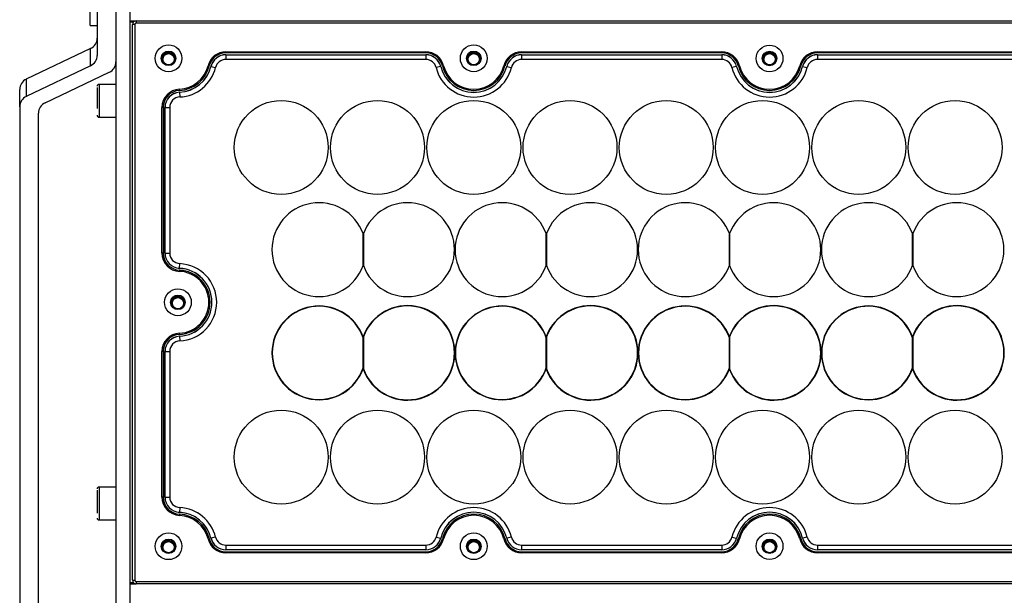
# Model space of a CAD drawing. Units: millimetres. Extents: x 31 to 2131, y 22 to 1507.
# Drawn here: x 777 to 987, y 820 to 943 of the extents above; entities that cross this region are included whole.
import ezdxf

# ---------------------------------------------------------------- set-up
doc = ezdxf.new("R2010")
doc.units = ezdxf.units.MM

msp = doc.modelspace()

# ---------------------------------------------------------------- linework, layer by layer
at = {"color": 7, "linetype": 'Continuous', "lineweight": 25}
for p, q in [((797.97, 1191.95), (797.97, 574.42)), ((800.97, 942.88), (800.97, 1050.46)), ((792.47, 941.85), (792.47, 957.85)), ((793.97, 948.01), (793.97, 935.5)), ((792.47, 941.85), (793.97, 941.85)), ((800.97, 942.63), (800.97, 942.88)), ((800.97, 942.88), (802.27, 942.88)), ((800.97, 925.56), (800.97, 942.63)), ((800.97, 942.63), (801.69, 942.63)), ((801.97, 942.08), (801.47, 942.08)), ((801.47, 823.68), (801.47, 942.08)), ((801.97, 942.08), (801.97, 823.68)), ((802.27, 942.88), (802.27, 942.38)), ((802.27, 942.88), (1324.07, 942.88)), ((1324.07, 942.38), (802.27, 942.38)), ((792.56, 936.96), (778.88, 930.44)), ((792.56, 933.28), (792.56, 936.96)), ((808.5, 935.96), (808.51, 935.97)), ((808.51, 935.97), (808.52, 935.97)), ((809.93, 935.91), (809.95, 935.91)), ((809.95, 935.91), (809.96, 935.89)), ((821.37, 936.28), (863.97, 936.28)), ((821.37, 936.03), (821.37, 936.28)), ((863.97, 936.03), (821.37, 936.03)), ((821.37, 935.64), (863.97, 935.64)), ((821.37, 935.64), (821.37, 935.63)), ((821.37, 935.63), (863.97, 935.63)), ((821.37, 935.63), (821.37, 934.63)), ((863.97, 936.03), (863.97, 936.28)), ((863.97, 935.64), (863.97, 935.63)), ((863.97, 935.63), (863.97, 934.63)), ((873.46, 935.94), (873.47, 935.95)), ((873.47, 935.95), (873.49, 935.95)), ((874.89, 935.93), (874.91, 935.93)), ((874.91, 935.93), (874.92, 935.91)), ((884.37, 936.28), (926.97, 936.28)), ((884.37, 936.03), (884.37, 936.28)), ((926.97, 936.03), (884.37, 936.03)), ((884.37, 935.64), (926.97, 935.64)), ((884.37, 935.64), (884.37, 935.63)), ((884.37, 935.63), (926.97, 935.63)), ((884.37, 935.63), (884.37, 934.63)), ((926.97, 936.03), (926.97, 936.28)), ((926.97, 935.64), (926.97, 935.63)), ((926.97, 935.63), (926.97, 934.63)), ((936.46, 935.94), (936.47, 935.95)), ((936.47, 935.95), (936.49, 935.95)), ((937.89, 935.93), (937.91, 935.93)), ((937.91, 935.93), (937.92, 935.91)), ((947.37, 936.28), (989.97, 936.28)), ((947.37, 936.03), (947.37, 936.28)), ((989.97, 936.03), (947.37, 936.03)), ((947.37, 935.64), (989.97, 935.64)), ((947.37, 935.64), (947.37, 935.63)), ((947.37, 935.63), (989.97, 935.63)), ((947.37, 935.63), (947.37, 934.63)), ((792.56, 933.28), (778.88, 926.76)), ((807.73, 934.76), (807.74, 934.77)), ((807.74, 934.74), (807.73, 934.76)), ((810.6, 934.64), (810.61, 934.62)), ((810.61, 934.62), (810.6, 934.61)), ((817.82, 933.25), (817.58, 933.31)), ((818.2, 933.16), (818.21, 933.15)), ((818.21, 933.15), (819.18, 932.92)), ((863.97, 934.63), (821.37, 934.63)), ((867.13, 933.15), (866.16, 932.92)), ((867.14, 933.16), (867.13, 933.15)), ((867.52, 933.25), (867.76, 933.31)), ((872.73, 934.71), (872.74, 934.73)), ((872.74, 934.7), (872.73, 934.71)), ((875.61, 934.68), (875.61, 934.67)), ((875.61, 934.67), (875.61, 934.65)), ((880.82, 933.25), (880.58, 933.31)), ((881.2, 933.16), (881.21, 933.15)), ((881.21, 933.15), (882.18, 932.92)), ((926.97, 934.63), (884.37, 934.63)), ((930.13, 933.15), (929.16, 932.92)), ((930.14, 933.16), (930.13, 933.15)), ((930.52, 933.25), (930.76, 933.31)), ((935.73, 934.71), (935.74, 934.73)), ((935.74, 934.7), (935.73, 934.71)), ((938.61, 934.68), (938.61, 934.67)), ((938.61, 934.67), (938.61, 934.65)), ((943.82, 933.25), (943.58, 933.31)), ((944.2, 933.16), (944.21, 933.15)), ((944.21, 933.15), (945.18, 932.92)), ((989.97, 934.63), (947.37, 934.63)), ((782.88, 925.39), (796.56, 931.91)), ((778.88, 930.44), (778.88, 926.76)), ((797.97, 929.33), (794.37, 929.33)), ((794.37, 929.33), (794.37, 923.45)), ((777.47, 924.55), (777.47, 928.23)), ((811.5, 928.04), (811.48, 928.29)), ((811.52, 927.65), (811.52, 927.64)), ((811.52, 927.64), (811.56, 926.64)), ((800.97, 817.98), (800.97, 925.56)), ((777.47, 924.55), (777.47, 753.98)), ((781.47, 755.35), (781.47, 923.18)), ((794.37, 923.45), (794.37, 922.33)), ((807.77, 893.37), (807.77, 924.39)), ((808.02, 924.39), (807.77, 924.39)), ((808.02, 924.39), (808.02, 893.37)), ((808.41, 924.39), (808.42, 924.39)), ((808.41, 893.37), (808.41, 924.39)), ((808.42, 924.39), (809.42, 924.39)), ((808.42, 893.37), (808.42, 924.39)), ((809.42, 924.39), (809.42, 893.37)), ((794.37, 922.33), (797.97, 922.33)), ((850.6, 890.69), (850.6, 897.51)), ((850.67, 897.51), (850.67, 890.69)), ((889.6, 890.69), (889.6, 897.51)), ((889.67, 897.51), (889.67, 890.69)), ((928.6, 890.69), (928.6, 897.51)), ((928.67, 897.51), (928.67, 890.69)), ((967.6, 890.69), (967.6, 897.51)), ((967.67, 897.51), (967.67, 890.69)), ((808.02, 893.37), (807.77, 893.37)), ((808.41, 893.37), (808.42, 893.37)), ((808.42, 893.37), (809.42, 893.37)), ((811.5, 889.72), (811.48, 889.47)), ((811.52, 890.12), (811.56, 891.12)), ((811.52, 890.11), (811.52, 890.12)), ((810.38, 883.89), (810.39, 883.9)), ((810.39, 883.9), (810.41, 883.9)), ((811.82, 883.97), (811.83, 883.97)), ((811.83, 883.97), (811.84, 883.96)), ((809.73, 882.62), (809.74, 882.64)), ((809.74, 882.61), (809.73, 882.62)), ((812.6, 882.77), (812.61, 882.76)), ((812.61, 882.76), (812.6, 882.74)), ((811.5, 876.04), (811.48, 876.29)), ((811.52, 875.65), (811.52, 875.64)), ((811.52, 875.64), (811.56, 874.64)), ((850.6, 875.29), (850.6, 875.51)), ((850.6, 868.91), (850.6, 875.29)), ((850.67, 875.74), (850.67, 868.47)), ((889.6, 875.29), (889.6, 875.51)), ((889.6, 868.91), (889.6, 875.29)), ((889.67, 875.74), (889.67, 868.47)), ((928.6, 875.29), (928.6, 875.51)), ((928.6, 868.91), (928.6, 875.29)), ((928.67, 875.74), (928.67, 868.47)), ((967.6, 875.29), (967.6, 875.51)), ((967.6, 868.91), (967.6, 875.29)), ((967.67, 875.74), (967.67, 868.47)), ((807.77, 841.37), (807.77, 872.39)), ((808.02, 872.39), (807.77, 872.39)), ((808.02, 872.39), (808.02, 841.37)), ((808.41, 872.39), (808.42, 872.39)), ((808.41, 841.37), (808.41, 872.39)), ((808.42, 872.39), (809.42, 872.39)), ((808.42, 841.37), (808.42, 872.39)), ((809.42, 872.39), (809.42, 841.37)), ((850.6, 868.69), (850.6, 868.91)), ((889.6, 868.69), (889.6, 868.91)), ((928.6, 868.69), (928.6, 868.91)), ((967.6, 868.69), (967.6, 868.91)), ((797.97, 843.5), (794.37, 843.5)), ((794.37, 843.5), (794.37, 837.37)), ((808.02, 841.37), (807.77, 841.37)), ((808.41, 841.37), (808.42, 841.37)), ((808.42, 841.37), (809.42, 841.37)), ((811.56, 839.12), (811.52, 838.12)), ((794.37, 837.37), (794.37, 836.5)), ((811.5, 837.72), (811.48, 837.47)), ((811.52, 838.11), (811.52, 838.12)), ((794.37, 836.5), (797.97, 836.5)), ((817.82, 832.51), (817.58, 832.45)), ((818.2, 832.6), (818.21, 832.61)), ((819.18, 832.85), (818.21, 832.61)), ((866.16, 832.85), (867.13, 832.61)), ((867.13, 832.61), (867.14, 832.6)), ((867.52, 832.51), (867.76, 832.45)), ((880.82, 832.51), (880.58, 832.45)), ((881.21, 832.61), (881.2, 832.6)), ((882.18, 832.85), (881.21, 832.61)), ((929.16, 832.85), (930.13, 832.61)), ((930.13, 832.61), (930.14, 832.6)), ((930.52, 832.51), (930.76, 832.45)), ((943.82, 832.51), (943.58, 832.45)), ((944.21, 832.61), (944.2, 832.6)), ((945.18, 832.85), (944.21, 832.61)), ((807.73, 830.55), (807.74, 830.57)), ((807.74, 830.54), (807.73, 830.55)), ((808.33, 831.85), (808.34, 831.87)), ((808.34, 831.87), (808.35, 831.87)), ((809.76, 832), (809.77, 832)), ((809.77, 832), (809.78, 831.99)), ((810.6, 830.84), (810.61, 830.83)), ((810.61, 830.83), (810.6, 830.81)), ((821.37, 831.13), (863.97, 831.13)), ((821.37, 831.13), (821.37, 830.13)), ((863.97, 831.13), (863.97, 830.13)), ((872.76, 831.01), (872.77, 831.02)), ((872.77, 830.99), (872.76, 831.01)), ((873.73, 832.06), (873.74, 832.07)), ((873.74, 832.07), (873.76, 832.07)), ((875.13, 831.76), (875.15, 831.75)), ((875.15, 831.75), (875.15, 831.74)), ((875.57, 830.39), (875.58, 830.38)), ((875.58, 830.38), (875.57, 830.36)), ((884.37, 831.13), (926.97, 831.13)), ((884.37, 831.13), (884.37, 830.13)), ((926.97, 831.13), (926.97, 830.13)), ((935.76, 831.01), (935.77, 831.02)), ((935.77, 830.99), (935.76, 831.01)), ((936.73, 832.06), (936.74, 832.07)), ((936.74, 832.07), (936.76, 832.07)), ((938.13, 831.76), (938.15, 831.75)), ((938.15, 831.75), (938.15, 831.74)), ((938.57, 830.39), (938.58, 830.38)), ((938.58, 830.38), (938.57, 830.36)), ((947.37, 831.13), (989.97, 831.13)), ((947.37, 831.13), (947.37, 830.13)), ((863.97, 830.13), (821.37, 830.13)), ((821.37, 830.13), (821.37, 830.12)), ((863.97, 830.12), (821.37, 830.12)), ((821.37, 829.73), (863.97, 829.73)), ((821.37, 829.73), (821.37, 829.48)), ((863.97, 829.48), (821.37, 829.48)), ((863.97, 830.13), (863.97, 830.12)), ((863.97, 829.73), (863.97, 829.48)), ((926.97, 830.13), (884.37, 830.13)), ((884.37, 830.13), (884.37, 830.12)), ((926.97, 830.12), (884.37, 830.12)), ((884.37, 829.73), (926.97, 829.73)), ((884.37, 829.73), (884.37, 829.48)), ((926.97, 829.48), (884.37, 829.48)), ((926.97, 830.13), (926.97, 830.12)), ((926.97, 829.73), (926.97, 829.48)), ((989.97, 830.13), (947.37, 830.13)), ((947.37, 830.13), (947.37, 830.12)), ((989.97, 830.12), (947.37, 830.12)), ((947.37, 829.48), (947.37, 829.73)), ((947.37, 829.73), (989.97, 829.73)), ((989.97, 829.48), (947.37, 829.48)), ((800.97, 823.13), (801.69, 823.13)), ((800.97, 822.88), (802.27, 822.88)), ((801.47, 823.68), (801.97, 823.68)), ((802.27, 823.38), (802.27, 822.88)), ((802.27, 823.38), (1324.07, 823.38)), ((1324.07, 822.88), (802.27, 822.88))]:
    msp.add_line(p, q, dxfattribs=at)
for centre, radius in [((809.17, 934.88), 2.85), ((874.17, 934.88), 2.85), ((937.17, 934.85), 2.85), ((809.17, 934.88), 1.55), ((809.17, 934.69), 1.19), ((874.17, 934.88), 1.55), ((874.17, 934.69), 1.19), ((937.17, 934.85), 1.55), ((937.17, 934.69), 1.19), ((833.17, 915.88), 10), ((833.17, 915.88), 10), ((853.67, 915.88), 10), ((853.67, 915.88), 10), ((874.17, 915.88), 10), ((874.17, 915.88), 10), ((894.67, 915.88), 10), ((894.67, 915.88), 10), ((915.17, 915.88), 10), ((915.17, 915.88), 10), ((935.67, 915.88), 10), ((935.67, 915.88), 10), ((956.17, 915.88), 10), ((956.17, 915.88), 10), ((976.67, 915.88), 10), ((976.67, 915.88), 10), ((811.17, 882.88), 2.85), ((811.17, 882.88), 1.55), ((811.17, 882.69), 1.19), ((833.17, 849.88), 10), ((853.67, 849.88), 10), ((874.17, 849.88), 10), ((894.67, 849.88), 10), ((915.17, 849.88), 10), ((935.67, 849.88), 10), ((956.17, 849.88), 10), ((976.67, 849.88), 10), ((809.17, 830.88), 2.85), ((874.17, 830.88), 2.85), ((937.17, 830.91), 2.85), ((809.17, 830.88), 1.55), ((809.17, 830.69), 1.19), ((874.17, 830.88), 1.55), ((874.17, 830.69), 1.19), ((937.17, 830.88), 1.55), ((937.17, 830.69), 1.19)]:
    msp.add_circle(centre, radius, dxfattribs=at)
for centre, radius, start, end in [((802.27, 942.08), 0.8, 90, 180), ((802.27, 942.08), 0.3, 90, 180), ((791.52, 939.18), 2.45, 295.203, 359.7754), ((791.52, 935.51), 2.45, 295.203, 359.7754), ((809.17, 934.69), 1.44, 117.9456, 176.7768), ((809.17, 934.69), 1.44, 57.9456, 116.7768), ((809.17, 934.69), 1.44, 357.9456, 56.7768), ((821.37, 932.38), 3.9, 90, 166.2259), ((821.37, 932.38), 3.65, 90, 166.2259), ((821.37, 932.38), 3.26, 90, 166.2259), ((821.37, 932.38), 3.25, 90, 166.2259), ((863.97, 932.38), 3.9, 13.7741, 90), ((863.97, 932.38), 3.65, 13.7741, 90), ((863.97, 932.38), 3.26, 13.7741, 90), ((863.97, 932.38), 3.25, 13.7741, 90), ((874.17, 934.69), 1.44, 119.6999, 178.5311), ((874.17, 934.69), 1.44, 59.6999, 118.5311), ((874.17, 934.69), 1.44, 359.6999, 58.5311), ((884.37, 932.38), 3.9, 90, 166.2259), ((884.37, 932.38), 3.65, 90, 166.2259), ((884.37, 932.38), 3.26, 90, 166.2259), ((884.37, 932.38), 3.25, 90, 166.2259), ((926.97, 932.38), 3.9, 13.7741, 90), ((926.97, 932.38), 3.65, 13.7741, 90), ((926.97, 932.38), 3.26, 13.7741, 90), ((926.97, 932.38), 3.25, 13.7741, 90), ((937.17, 934.69), 1.44, 119.6999, 178.5311), ((937.17, 934.69), 1.44, 59.6999, 118.5311), ((937.17, 934.69), 1.44, 359.6999, 58.5311), ((947.37, 932.38), 3.9, 90, 166.2259), ((947.37, 932.38), 3.65, 90, 166.2259), ((947.37, 932.38), 3.26, 90, 166.2259), ((947.37, 932.38), 3.25, 90, 166.2259), ((795.52, 934.13), 2.45, 295.203, 359.7754), ((809.17, 934.69), 1.44, 177.9456, 214.0864), ((809.17, 934.69), 1.44, 325.9136, 356.7768), ((811.17, 934.88), 6.6, 272.7294, 346.2259), ((811.17, 934.88), 6.85, 272.7294, 346.2259), ((811.17, 934.88), 7.24, 272.7294, 346.2259), ((811.17, 934.88), 7.25, 272.7294, 346.2259), ((821.37, 932.38), 2.25, 90, 166.2259), ((863.97, 932.38), 2.25, 13.7741, 90), ((874.17, 934.88), 7.25, 193.7741, 346.2259), ((874.17, 934.88), 7.24, 193.7741, 346.2259), ((874.17, 934.88), 6.85, 193.7741, 346.2259), ((874.17, 934.88), 6.6, 193.7741, 346.2259), ((874.17, 934.69), 1.44, 179.6999, 214.0372), ((874.17, 934.69), 1.44, 325.9625, 358.5311), ((884.37, 932.38), 2.25, 90, 166.2259), ((926.97, 932.38), 2.25, 13.7741, 90), ((937.17, 934.88), 7.25, 193.7741, 346.2259), ((937.17, 934.88), 7.24, 193.7741, 346.2259), ((937.17, 934.88), 6.85, 193.7741, 346.2259), ((937.17, 934.88), 6.6, 193.7741, 346.2259), ((937.17, 934.69), 1.44, 179.6999, 225.7185), ((937.17, 934.69), 1.44, 317.9575, 358.5311), ((947.37, 932.38), 2.25, 90, 166.2259), ((811.17, 934.88), 8.25, 272.7294, 346.2259), ((874.17, 934.88), 8.25, 193.7741, 346.2259), ((937.17, 934.88), 8.25, 193.7741, 346.2259), ((779.93, 928.22), 2.45, 115.203, 179.7754), ((794.37, 928.93), 0.4, 90, 180), ((811.67, 924.39), 3.9, 92.7294, 180), ((811.67, 924.39), 3.65, 92.7294, 180), ((811.67, 924.39), 3.26, 92.7294, 180), ((811.67, 924.39), 3.25, 92.7294, 180), ((779.93, 924.54), 2.45, 115.203, 179.7754), ((783.93, 923.17), 2.45, 115.203, 179.7754), ((811.67, 924.39), 2.25, 92.7294, 180), ((794.37, 922.73), 0.4, 180, 270), ((841.2, 894.1), 10, 19.9484, 340.0516), ((860.07, 894.1), 10, 199.9484, 160.0516), ((880.2, 894.1), 10, 19.9484, 340.0516), ((899.07, 894.1), 10, 199.9484, 160.0516), ((919.2, 894.1), 10, 19.9484, 340.0516), ((938.07, 894.1), 10, 199.9484, 160.0516), ((958.2, 894.1), 10, 19.9484, 340.0516), ((977.07, 894.1), 10, 199.9484, 160.0516), ((811.67, 893.37), 3.9, 180, 267.2706), ((811.67, 893.37), 3.65, 180, 267.2706), ((811.67, 893.37), 3.26, 180, 267.2706), ((811.67, 893.37), 3.25, 180, 267.2706), ((811.67, 893.37), 2.25, 180, 267.2706), ((811.17, 882.88), 6.6, 272.7294, 87.2706), ((811.17, 882.88), 6.85, 272.7294, 87.2706), ((811.17, 882.88), 7.25, 272.7294, 87.2706), ((811.17, 882.88), 7.24, 272.7294, 87.2706), ((811.17, 882.88), 8.25, 272.7294, 87.2706), ((811.17, 882.69), 1.44, 123.321, 182.1521), ((811.17, 882.69), 1.44, 63.321, 122.1521), ((811.17, 882.69), 1.44, 3.321, 62.1521), ((811.17, 882.69), 1.44, 183.321, 213.8231), ((811.17, 882.69), 1.44, 326.1753, 2.1521), ((841.2, 872.1), 10, 19.9484, 340.0516), ((841.2, 872.1), 9.93, 18.7475, 341.2525), ((860.07, 872.1), 10.08, 201.1314, 158.8686), ((860.07, 872.1), 10, 199.9484, 160.0516), ((880.2, 872.1), 10, 19.9484, 340.0516), ((880.2, 872.1), 9.93, 18.7475, 341.2525), ((899.07, 872.1), 10.08, 201.1314, 158.8686), ((899.07, 872.1), 10, 199.9484, 160.0516), ((919.2, 872.1), 10, 19.9484, 340.0516), ((919.2, 872.1), 9.93, 18.7475, 341.2525), ((938.07, 872.1), 10.08, 201.1314, 158.8686), ((938.07, 872.1), 10, 199.9484, 160.0516), ((958.2, 872.1), 10, 19.9484, 340.0516), ((958.2, 872.1), 9.93, 18.7475, 341.2525), ((977.07, 872.1), 10.08, 201.1314, 158.8686), ((977.07, 872.1), 10, 199.9484, 160.0516), ((811.67, 872.39), 3.9, 92.7294, 180), ((811.67, 872.39), 3.65, 92.7294, 180), ((811.67, 872.39), 3.26, 92.7294, 180), ((811.67, 872.39), 3.25, 92.7294, 180), ((811.67, 872.39), 2.25, 92.7294, 180), ((794.37, 843.1), 0.4, 90, 180), ((811.67, 841.37), 3.9, 180, 267.2706), ((811.67, 841.37), 3.65, 180, 267.2706), ((811.67, 841.37), 3.26, 180, 267.2706), ((811.67, 841.37), 3.25, 180, 267.2706), ((811.67, 841.37), 2.25, 180, 267.2706), ((811.17, 830.88), 8.25, 13.7741, 87.2706), ((874.17, 830.88), 8.25, 13.7741, 166.2259), ((937.17, 830.88), 8.25, 13.7741, 166.2259), ((794.37, 836.9), 0.4, 180, 270), ((811.17, 830.88), 6.6, 13.7741, 87.2706), ((811.17, 830.88), 6.85, 13.7741, 87.2706), ((811.17, 830.88), 7.25, 13.7741, 87.2706), ((811.17, 830.88), 7.24, 13.7741, 87.2706), ((874.17, 830.88), 7.25, 13.7741, 166.2259), ((874.17, 830.88), 7.24, 13.7741, 166.2259), ((874.17, 830.88), 6.85, 13.7741, 166.2259), ((874.17, 830.88), 6.6, 13.7741, 166.2259), ((937.17, 830.88), 7.25, 13.7741, 166.2259), ((937.17, 830.88), 7.24, 13.7741, 166.2259), ((937.17, 830.88), 6.85, 13.7741, 166.2259), ((937.17, 830.88), 6.6, 13.7741, 166.2259), ((821.37, 833.38), 3.65, 193.7741, 270), ((821.37, 833.38), 3.26, 193.7741, 270), ((821.37, 833.38), 3.25, 193.7741, 270), ((821.37, 833.38), 2.25, 193.7741, 270), ((863.97, 833.38), 2.25, 270, 346.2259), ((863.97, 833.38), 3.25, 270, 346.2259), ((863.97, 833.38), 3.26, 270, 346.2259), ((863.97, 833.38), 3.65, 270, 346.2259), ((884.37, 833.38), 3.65, 193.7741, 270), ((884.37, 833.38), 3.26, 193.7741, 270), ((884.37, 833.38), 3.25, 193.7741, 270), ((884.37, 833.38), 2.25, 193.7741, 270), ((926.97, 833.38), 2.25, 270, 346.2259), ((926.97, 833.38), 3.25, 270, 346.2259), ((926.97, 833.38), 3.26, 270, 346.2259), ((926.97, 833.38), 3.65, 270, 346.2259), ((947.37, 833.38), 3.65, 193.7741, 270), ((947.37, 833.38), 3.26, 193.7741, 270), ((947.37, 833.38), 3.25, 193.7741, 270), ((947.37, 833.38), 2.25, 193.7741, 270), ((809.17, 830.69), 1.44, 125.9611, 184.7923), ((809.17, 830.69), 1.44, 185.9611, 214.1611), ((809.17, 830.69), 1.44, 65.9611, 124.7923), ((809.17, 830.69), 1.44, 5.9611, 64.7923), ((809.17, 830.69), 1.44, 325.8394, 4.7923), ((821.37, 833.38), 3.9, 193.7741, 270), ((863.97, 833.38), 3.9, 270, 346.2259), ((874.17, 830.69), 1.44, 167.9811, 214.0995), ((874.17, 830.69), 1.44, 107.9811, 166.8123), ((874.17, 830.69), 1.44, 47.9811, 106.8123), ((874.17, 830.69), 1.44, 347.9811, 46.8123), ((884.37, 833.38), 3.9, 193.7741, 270), ((926.97, 833.38), 3.9, 270, 346.2259), ((937.17, 830.69), 1.44, 167.9811, 216.3834), ((937.17, 830.69), 1.44, 107.9811, 166.8123), ((937.17, 830.69), 1.44, 47.9811, 106.8123), ((937.17, 830.69), 1.44, 347.9811, 46.8123), ((947.37, 833.38), 3.9, 193.7741, 270), ((874.17, 830.69), 1.44, 325.9006, 346.8123), ((937.17, 830.69), 1.44, 326.7574, 346.8123), ((802.27, 823.68), 0.8, 180, 270), ((802.27, 823.68), 0.3, 180, 270)]:
    msp.add_arc(centre, radius, start, end, dxfattribs=at)
for points, knots in [([(807.74, 934.77), (807.85, 934.94), (808.04, 935.24), (808.31, 935.66), (808.44, 935.87), (808.5, 935.96)], [0, 0, 0, 0, 0.439903, 0.759765, 1, 1, 1, 1]), ([(808.52, 935.97), (808.73, 935.96), (809.08, 935.95), (809.58, 935.92), (809.83, 935.91), (809.93, 935.91)], [0, 0, 0, 0, 0.4399028, 0.7597651, 1, 1, 1, 1]), ([(809.96, 935.89), (810.05, 935.71), (810.21, 935.4), (810.44, 934.96), (810.56, 934.73), (810.6, 934.64)], [0, 0, 0, 0, 0.439903, 0.759765, 1, 1, 1, 1]), ([(872.74, 934.73), (872.84, 934.9), (873.02, 935.2), (873.28, 935.63), (873.4, 935.84), (873.46, 935.94)], [0, 0, 0, 0, 0.439903, 0.759765, 1, 1, 1, 1]), ([(873.49, 935.95), (873.69, 935.95), (874.04, 935.94), (874.54, 935.93), (874.79, 935.93), (874.89, 935.93)], [0, 0, 0, 0, 0.439903, 0.759765, 1, 1, 1, 1]), ([(874.92, 935.91), (875.02, 935.74), (875.19, 935.43), (875.43, 934.99), (875.55, 934.78), (875.61, 934.68)], [0, 0, 0, 0, 0.4399028, 0.7597651, 1, 1, 1, 1]), ([(935.74, 934.73), (935.84, 934.9), (936.02, 935.2), (936.28, 935.63), (936.4, 935.84), (936.46, 935.94)], [0, 0, 0, 0, 0.439903, 0.759765, 1, 1, 1, 1]), ([(936.49, 935.95), (936.69, 935.95), (937.04, 935.94), (937.54, 935.93), (937.79, 935.93), (937.89, 935.93)], [0, 0, 0, 0, 0.439903, 0.759765, 1, 1, 1, 1]), ([(937.92, 935.91), (938.02, 935.74), (938.19, 935.43), (938.43, 934.99), (938.55, 934.78), (938.61, 934.68)], [0, 0, 0, 0, 0.4399028, 0.7597651, 1, 1, 1, 1]), ([(793.97, 928.69), (793.97, 928.52), (793.97, 928.17), (793.97, 927.34), (793.97, 926.58), (793.97, 925.95), (793.97, 925.32), (793.97, 924.7), (793.97, 924.37), (793.97, 924.2)], [0, 0, 0, 0, 0.2056106, 0.4206862, 0.5377563, 0.6547272, 0.7717973, 0.8887682, 1, 1, 1, 1]), ([(809.74, 882.64), (809.83, 882.82), (809.99, 883.13), (810.22, 883.57), (810.33, 883.79), (810.38, 883.89)], [0, 0, 0, 0, 0.4399028, 0.7597651, 1, 1, 1, 1]), ([(810.41, 883.9), (810.61, 883.91), (810.96, 883.93), (811.46, 883.96), (811.71, 883.97), (811.82, 883.97)], [0, 0, 0, 0, 0.439903, 0.759765, 1, 1, 1, 1]), ([(811.84, 883.96), (811.95, 883.79), (812.14, 883.49), (812.41, 883.07), (812.55, 882.86), (812.6, 882.77)], [0, 0, 0, 0, 0.439903, 0.759765, 1, 1, 1, 1]), ([(793.97, 842.81), (793.97, 842.8), (793.97, 842.64), (793.97, 842.32), (793.97, 842.04)], [0, 0, 0, 0, 0.119833, 1, 1, 1, 1]), ([(793.97, 842.04), (793.97, 841.72), (793.97, 841.23), (793.97, 840.43), (793.97, 839.8), (793.97, 839.17), (793.97, 838.51), (793.97, 838.16), (793.97, 837.96)], [0, 0, 0, 0, 0.258741, 0.39958, 0.540299, 0.681137, 0.821856, 1, 1, 1, 1]), ([(807.74, 830.57), (807.83, 830.75), (807.97, 831.07), (808.18, 831.53), (808.28, 831.75), (808.33, 831.85)], [0, 0, 0, 0, 0.4399028, 0.7597651, 1, 1, 1, 1]), ([(808.35, 831.87), (808.55, 831.89), (808.9, 831.92), (809.4, 831.97), (809.65, 831.99), (809.76, 832)], [0, 0, 0, 0, 0.439903, 0.759765, 1, 1, 1, 1]), ([(809.78, 831.99), (809.9, 831.82), (810.1, 831.54), (810.39, 831.13), (810.54, 830.93), (810.6, 830.84)], [0, 0, 0, 0, 0.439903, 0.759765, 1, 1, 1, 1]), ([(872.77, 831.02), (872.91, 831.17), (873.15, 831.43), (873.49, 831.79), (873.66, 831.98), (873.73, 832.06)], [0, 0, 0, 0, 0.439903, 0.759765, 1, 1, 1, 1]), ([(873.76, 832.07), (873.95, 832.02), (874.29, 831.94), (874.78, 831.84), (875.03, 831.78), (875.13, 831.76)], [0, 0, 0, 0, 0.439903, 0.759765, 1, 1, 1, 1]), ([(875.15, 831.74), (875.21, 831.54), (875.32, 831.21), (875.47, 830.73), (875.54, 830.49), (875.57, 830.39)], [0, 0, 0, 0, 0.439903, 0.759765, 1, 1, 1, 1]), ([(935.77, 831.02), (935.91, 831.17), (936.15, 831.43), (936.49, 831.79), (936.66, 831.98), (936.73, 832.06)], [0, 0, 0, 0, 0.439903, 0.759765, 1, 1, 1, 1]), ([(936.76, 832.07), (936.95, 832.02), (937.29, 831.94), (937.78, 831.84), (938.03, 831.78), (938.13, 831.76)], [0, 0, 0, 0, 0.439903, 0.759765, 1, 1, 1, 1]), ([(938.15, 831.74), (938.21, 831.54), (938.32, 831.21), (938.47, 830.73), (938.54, 830.49), (938.57, 830.39)], [0, 0, 0, 0, 0.439903, 0.759765, 1, 1, 1, 1]), ([(809.85, 829.5), (809.7, 829.48), (809.39, 829.46), (808.99, 829.42), (808.79, 829.4), (808.72, 829.39)], [0, 0, 0, 0, 0.426758, 0.826882, 1, 1, 1, 1]), ([(874.45, 829.35), (874.3, 829.38), (874, 829.45), (873.61, 829.54), (873.41, 829.58), (873.35, 829.6)], [0, 0, 0, 0, 0.426758, 0.826882, 1, 1, 1, 1]), ([(937.45, 829.35), (937.3, 829.38), (937, 829.45), (936.56, 829.55), (936.31, 829.6), (936.21, 829.63)], [0, 0, 0, 0, 0.378534, 0.733443, 1, 1, 1, 1])]:
    msp.add_open_spline(points, degree=3, knots=knots, dxfattribs=at)

doc.saveas('drawing.dxf')
